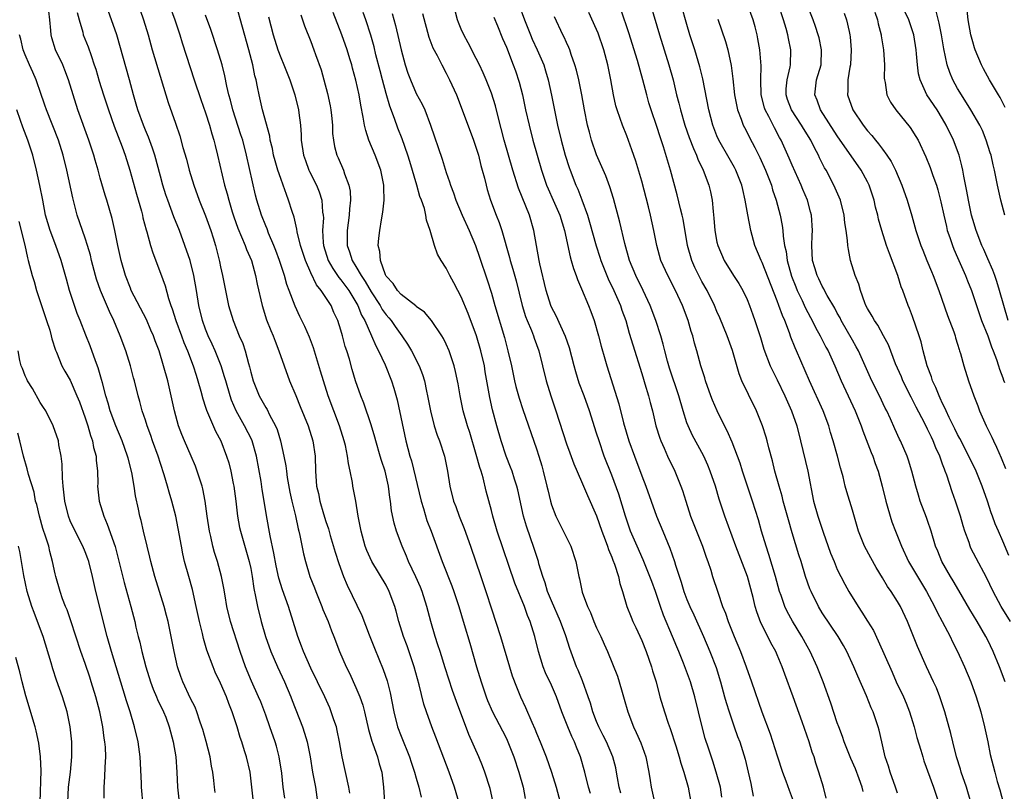
# Model space of a CAD drawing. Units: inches. Extents: x 2643000 to 2646000, y 1509000 to 1512000.
# Drawn here: x 2643852 to 2643983, y 1510408 to 1510511 of the extents above; entities that cross this region are included whole.
import ezdxf

# ---------------------------------------------------------------- set-up
doc = ezdxf.new("R2010")
doc.units = ezdxf.units.IN
doc.header["$MEASUREMENT"] = 0
doc.layers.add('LD26431509_2ft', color=80, linetype='Continuous')

msp = doc.modelspace()

# ---------------------------------------------------------------- linework, layer by layer
at = {"layer": 'LD26431509_2ft'}
for points, elevation in [([(2643867.37, 1510515), (2643868.76, 1510511), (2643869.35, 1510509), (2643869.91, 1510507), (2643871.7, 1510501), (2643872.01, 1510500.01), (2643873, 1510497.25), (2643873.57, 1510495.57), (2643873.98, 1510494.02), (2643874.45, 1510492.45), (2643874.84, 1510491), (2643875.45, 1510489), (2643876.16, 1510487), (2643877, 1510484.94), (2643877.68, 1510483), (2643878, 1510482), (2643878.3, 1510481), (2643878.86, 1510478.86), (2643879, 1510478.16), (2643879.26, 1510477), (2643879.63, 1510475), (2643880.04, 1510473), (2643880.65, 1510471), (2643881.47, 1510469), (2643881.94, 1510467.94), (2643882.25, 1510467), (2643882.69, 1510465.31), (2643882.84, 1510464.84), (2643883, 1510464.14), (2643883.31, 1510463), (2643884.13, 1510461), (2643885, 1510459.44), (2643885.17, 1510459.17), (2643885.51, 1510458.49), (2643886.31, 1510457), (2643886.52, 1510456.52), (2643886.97, 1510455), (2643887.42, 1510453), (2643887.68, 1510451.68), (2643887.75, 1510451), (2643887.87, 1510450.13), (2643888.22, 1510448.22), (2643888.49, 1510447), (2643888.96, 1510445.04), (2643889.32, 1510443.32), (2643889.41, 1510443), (2643889.54, 1510442.46), (2643890.01, 1510440.01), (2643890.27, 1510439), (2643890.88, 1510437), (2643891.48, 1510435.48), (2643891.65, 1510435), (2643892.47, 1510433), (2643892.61, 1510432.61), (2643893.31, 1510431), (2643893.76, 1510429.76), (2643894.06, 1510429), (2643894.81, 1510427), (2643895.68, 1510425), (2643896.12, 1510424.12), (2643897, 1510422.24), (2643897.52, 1510421), (2643897.89, 1510419.89), (2643898.13, 1510419), (2643898.66, 1510416.66), (2643899.12, 1510415.12), (2643899.26, 1510414.74), (2643899.87, 1510413), (2643900.1, 1510412.1), (2643900.43, 1510411), (2643900.66, 1510409), (2643900.79, 1510407)], 10266), ([(2643872.18, 1510513), (2643872.9, 1510511), (2643873.58, 1510509), (2643873.91, 1510507.91), (2643875.49, 1510503), (2643876.38, 1510500.38), (2643877, 1510498.64), (2643877.52, 1510497), (2643877.82, 1510495.82), (2643878.09, 1510495), (2643878.26, 1510494.26), (2643878.61, 1510493), (2643879.52, 1510489), (2643879.87, 1510487.87), (2643880.08, 1510487), (2643880.55, 1510485.45), (2643880.78, 1510484.78), (2643881.31, 1510483.31), (2643882.28, 1510481), (2643882.46, 1510480.46), (2643883.09, 1510479), (2643883.64, 1510477), (2643883.86, 1510475.86), (2643884.52, 1510473), (2643885.11, 1510471.11), (2643885.67, 1510469.67), (2643885.97, 1510469), (2643886.25, 1510468.25), (2643886.76, 1510467), (2643887.43, 1510465), (2643888.16, 1510463), (2643889, 1510461.06), (2643889.6, 1510459.6), (2643890.63, 1510457), (2643891.27, 1510455), (2643891.58, 1510453), (2643891.63, 1510451), (2643891.77, 1510449), (2643892, 1510448), (2643892.2, 1510447), (2643892.69, 1510445.31), (2643893, 1510444.28), (2643893.33, 1510443.33), (2643893.57, 1510442.43), (2643894.23, 1510440.23), (2643894.72, 1510438.72), (2643895.35, 1510437), (2643895.82, 1510435.82), (2643897.8, 1510431.8), (2643898.76, 1510429.24), (2643899.45, 1510427.45), (2643900.63, 1510424.63), (2643901.13, 1510423.13), (2643901.53, 1510421.53), (2643902.03, 1510419), (2643902.54, 1510417), (2643903, 1510415.78), (2643904.13, 1510413), (2643904.33, 1510412.33), (2643904.79, 1510411), (2643905, 1510410.19), (2643905.34, 1510409), (2643905.65, 1510407.65)], 10268), ([(2643915.18, 1510407.18), (2643914.82, 1510408.82), (2643914.14, 1510411), (2643913.83, 1510411.83), (2643913.35, 1510413), (2643912, 1510416), (2643910.36, 1510420.36), (2643909.85, 1510421.85), (2643908.86, 1510424.86), (2643908.18, 1510427), (2643907.9, 1510427.9), (2643907.54, 1510429), (2643906.96, 1510431), (2643906.44, 1510433), (2643905.8, 1510435), (2643905.57, 1510435.57), (2643904.96, 1510436.96), (2643903.97, 1510439), (2643903.7, 1510439.7), (2643903.12, 1510441), (2643902.4, 1510443), (2643902.09, 1510444.09), (2643901.73, 1510445.73), (2643901.59, 1510447), (2643901.49, 1510447.49), (2643901.32, 1510449), (2643900.87, 1510451), (2643900.4, 1510452.4), (2643900.23, 1510453), (2643899.64, 1510455), (2643899.51, 1510455.51), (2643899, 1510457.16), (2643898.03, 1510460.03), (2643897.64, 1510461), (2643896.95, 1510463), (2643896.5, 1510464.5), (2643896.12, 1510465.88), (2643895.79, 1510467), (2643895.58, 1510467.58), (2643895.22, 1510469), (2643895, 1510469.72), (2643894.58, 1510471), (2643894.07, 1510472.07), (2643893.68, 1510473), (2643892.39, 1510475), (2643891.76, 1510475.76), (2643891, 1510477.36), (2643890.27, 1510479), (2643889.62, 1510481), (2643889.19, 1510482.81), (2643889.15, 1510483.15), (2643888.77, 1510484.77), (2643888.51, 1510485.49), (2643888.05, 1510487), (2643887.75, 1510487.75), (2643887.33, 1510489), (2643887, 1510489.89), (2643886.63, 1510491), (2643886.25, 1510492.25), (2643886.05, 1510493), (2643885.88, 1510493.88), (2643885.61, 1510495), (2643885.53, 1510495.53), (2643884.58, 1510499), (2643884.11, 1510501), (2643883.91, 1510502.09), (2643883.71, 1510503), (2643883.56, 1510503.56), (2643883.28, 1510505), (2643882.76, 1510507), (2643881.06, 1510513)], 10272), ([(2643945.66, 1510407.66), (2643945.45, 1510409), (2643944.89, 1510411), (2643944.44, 1510412.44), (2643943.85, 1510414.15), (2643943.45, 1510415.45), (2643943.01, 1510417), (2643942.07, 1510421), (2643941.47, 1510423), (2643940.55, 1510425.45), (2643939.92, 1510427), (2643939.64, 1510427.64), (2643939.1, 1510429), (2643937.87, 1510431.87), (2643937.48, 1510433), (2643936.81, 1510435), (2643936.32, 1510436.32), (2643936.09, 1510437), (2643935.19, 1510439.19), (2643934.37, 1510441), (2643933.52, 1510443), (2643932.82, 1510445), (2643931.93, 1510447.93), (2643931, 1510450.48), (2643930.02, 1510453), (2643929.32, 1510455), (2643929, 1510456.03), (2643928.04, 1510459), (2643927.32, 1510461), (2643926.69, 1510462.69), (2643926.21, 1510464.21), (2643926, 1510465), (2643925.39, 1510467.39), (2643924.88, 1510468.88), (2643923.62, 1510471.62), (2643923, 1510472.78), (2643922.9, 1510473), (2643922.28, 1510475), (2643921.46, 1510478.54), (2643921.36, 1510479), (2643920.66, 1510483), (2643920.07, 1510485), (2643918.61, 1510488.61), (2643917.85, 1510491), (2643916.72, 1510495), (2643915.89, 1510498.11), (2643915.53, 1510499.53), (2643915, 1510501.25), (2643914.31, 1510503), (2643913.92, 1510503.92), (2643913.41, 1510505), (2643913, 1510505.83), (2643911.93, 1510507.93), (2643911.34, 1510509), (2643911, 1510509.74), (2643910.63, 1510510.63), (2643910.5, 1510511), (2643909.97, 1510513)], 10286), ([(2643918.67, 1510513), (2643919.42, 1510511), (2643920.19, 1510509), (2643920.43, 1510508.43), (2643921.09, 1510507), (2643921.97, 1510505), (2643922.22, 1510504.22), (2643922.57, 1510503), (2643922.99, 1510500.99), (2643923.48, 1510498.52), (2643923.81, 1510497), (2643924.3, 1510495), (2643924.83, 1510493), (2643925.34, 1510491.34), (2643925.46, 1510491), (2643926.24, 1510489), (2643926.48, 1510488.48), (2643927.05, 1510487.05), (2643927.79, 1510485), (2643928.07, 1510484.07), (2643928.92, 1510480.92), (2643929.43, 1510479.43), (2643929.57, 1510479), (2643930.55, 1510476.55), (2643931.29, 1510475), (2643932.16, 1510473), (2643932.37, 1510472.37), (2643932.86, 1510471), (2643933.33, 1510469.34), (2643933.8, 1510467.8), (2643935, 1510463.96), (2643935.22, 1510463.22), (2643935.42, 1510462.58), (2643935.88, 1510461), (2643936.1, 1510460.1), (2643936.42, 1510459), (2643936.89, 1510457), (2643937.38, 1510455.38), (2643937.52, 1510455), (2643937.97, 1510454.03), (2643938.42, 1510453), (2643939.38, 1510451), (2643940.19, 1510449), (2643940.41, 1510448.41), (2643940.84, 1510447), (2643941.49, 1510445), (2643942.27, 1510443), (2643943.07, 1510441), (2643943.57, 1510439.57), (2643943.78, 1510439), (2643944.17, 1510437.83), (2643944.42, 1510437), (2643945.1, 1510434.9), (2643945.75, 1510433), (2643946.12, 1510432.12), (2643946.48, 1510431), (2643947.29, 1510429), (2643948.14, 1510427), (2643948.9, 1510425), (2643949.61, 1510423), (2643950.97, 1510419), (2643952.08, 1510416.08), (2643953, 1510413.15), (2643953.72, 1510411), (2643954.17, 1510409.83), (2643954.6, 1510408.6), (2643955.15, 1510407.15)], 10290), ([(2643936.18, 1510513), (2643937.37, 1510509), (2643938.61, 1510505), (2643939.16, 1510503), (2643939.63, 1510501), (2643939.92, 1510499.92), (2643940.13, 1510499), (2643940.72, 1510497), (2643941.32, 1510495.32), (2643941.87, 1510493.87), (2643942.28, 1510493), (2643942.47, 1510492.47), (2643943.18, 1510491), (2643943.92, 1510489), (2643944.13, 1510488.13), (2643944.36, 1510487), (2643944.49, 1510485.51), (2643944.6, 1510484.6), (2643944.72, 1510483), (2643945, 1510481.44), (2643945.09, 1510481), (2643945.95, 1510479), (2643947.21, 1510477), (2643947.92, 1510475.92), (2643948.43, 1510475), (2643949, 1510473.79), (2643949.32, 1510473), (2643949.75, 1510471.75), (2643950.05, 1510471), (2643950.77, 1510468.77), (2643951.22, 1510467.22), (2643952.06, 1510465), (2643952.36, 1510464.36), (2643953, 1510463.12), (2643954.03, 1510461), (2643954.9, 1510459), (2643955.6, 1510457), (2643956.12, 1510455), (2643957.07, 1510451), (2643957.84, 1510447), (2643958.39, 1510445), (2643959.1, 1510442.9), (2643960.11, 1510440.11), (2643960.56, 1510439), (2643961, 1510437.93), (2643961.45, 1510437), (2643961.98, 1510435.97), (2643962.52, 1510435), (2643963.75, 1510433), (2643964.26, 1510432.26), (2643965.03, 1510431.03), (2643965.79, 1510429.79), (2643966.45, 1510428.45), (2643968.27, 1510424.27), (2643968.84, 1510423), (2643969.8, 1510421), (2643970.16, 1510420.16), (2643970.61, 1510419), (2643971, 1510417.73), (2643971.22, 1510417), (2643971.58, 1510415.58), (2643972.1, 1510413.9), (2643972.35, 1510413), (2643972.5, 1510412.5), (2643973.77, 1510409), (2643974.43, 1510407)], 10298), ([(2643978.77, 1510407), (2643978.16, 1510409), (2643977.48, 1510411), (2643977.38, 1510411.38), (2643976.85, 1510413), (2643976.35, 1510415), (2643976.11, 1510416.11), (2643975.28, 1510419), (2643974.73, 1510420.73), (2643974.63, 1510421), (2643974.17, 1510422.17), (2643973.8, 1510423), (2643972.86, 1510425), (2643971.67, 1510427.67), (2643970.34, 1510431), (2643969.39, 1510433), (2643969, 1510433.68), (2643968.15, 1510435), (2643967.67, 1510435.67), (2643967, 1510436.83), (2643966.17, 1510438.17), (2643965.45, 1510439.45), (2643964.63, 1510441), (2643963.82, 1510443), (2643963.63, 1510443.63), (2643963, 1510445.82), (2643962.26, 1510448.26), (2643962.06, 1510449), (2643961.78, 1510450.22), (2643961.56, 1510451), (2643961.42, 1510451.42), (2643961.03, 1510453), (2643960.46, 1510455), (2643960.11, 1510456.11), (2643959.85, 1510457), (2643959.11, 1510459), (2643957.32, 1510463), (2643955.58, 1510467), (2643955.39, 1510467.39), (2643954.82, 1510468.82), (2643954.64, 1510469.36), (2643954, 1510471), (2643953.69, 1510471.69), (2643953.23, 1510473), (2643953, 1510473.61), (2643951, 1510478.73), (2643950.86, 1510479), (2643950.02, 1510481), (2643949.48, 1510483), (2643949.08, 1510485.08), (2643948.76, 1510487), (2643948.43, 1510488.43), (2643948.32, 1510489), (2643947.52, 1510491), (2643947.34, 1510491.34), (2643946.6, 1510492.6), (2643945.24, 1510495), (2643945, 1510495.56), (2643944.45, 1510497), (2643943.92, 1510499), (2643943.13, 1510503.13), (2643942.74, 1510504.74), (2643942.07, 1510507), (2643941.41, 1510509), (2643941, 1510510.35), (2643940.25, 1510513)], 10300), ([(2643983.32, 1510423), (2643982.56, 1510425), (2643981.72, 1510427), (2643981, 1510428.51), (2643980.75, 1510429), (2643979.59, 1510431), (2643978.61, 1510432.61), (2643977.15, 1510435.15), (2643976.41, 1510436.41), (2643976.03, 1510437), (2643974.88, 1510439), (2643974.35, 1510440.35), (2643974.07, 1510441), (2643973.47, 1510443), (2643973, 1510444.43), (2643972.85, 1510444.85), (2643972.03, 1510447), (2643971.78, 1510447.78), (2643971.42, 1510449), (2643970.91, 1510451), (2643970.47, 1510452.47), (2643970.28, 1510453), (2643969.39, 1510455), (2643969.26, 1510455.26), (2643968.63, 1510456.63), (2643968.06, 1510457.94), (2643967.57, 1510459), (2643967.38, 1510459.38), (2643966.61, 1510461), (2643965.58, 1510463), (2643963.8, 1510467), (2643963.52, 1510467.52), (2643963, 1510468.4), (2643961.53, 1510471), (2643961.36, 1510471.36), (2643961, 1510471.98), (2643960.65, 1510472.65), (2643959.66, 1510474.34), (2643959.31, 1510475), (2643959.21, 1510475.21), (2643959, 1510475.56), (2643958.55, 1510476.55), (2643958.31, 1510477), (2643958.02, 1510478.02), (2643957.71, 1510479), (2643957.6, 1510481), (2643957.67, 1510482.33), (2643957.7, 1510483), (2643957.57, 1510485), (2643957.45, 1510485.46), (2643957.02, 1510487), (2643956.42, 1510488.42), (2643956.19, 1510489), (2643955, 1510491.67), (2643954.6, 1510492.6), (2643953.52, 1510495), (2643953.32, 1510495.32), (2643952.63, 1510496.63), (2643951.88, 1510498.12), (2643951.4, 1510499), (2643951.3, 1510499.3), (2643950.89, 1510501), (2643950.83, 1510503), (2643950.87, 1510504.87), (2643950.69, 1510507), (2643950.45, 1510508.45), (2643950.34, 1510509), (2643950.07, 1510510.07), (2643949.8, 1510511), (2643949.07, 1510513)], 10304), ([(2643984.01, 1510431), (2643982.79, 1510433), (2643981.7, 1510435), (2643980.84, 1510436.84), (2643979.44, 1510439.44), (2643978.77, 1510440.77), (2643978.66, 1510441), (2643978.51, 1510441.49), (2643977.96, 1510443), (2643977.73, 1510443.73), (2643977.36, 1510445), (2643976.7, 1510447), (2643976.26, 1510448.26), (2643975.55, 1510450.45), (2643975.35, 1510451), (2643975.24, 1510451.24), (2643975, 1510451.94), (2643974.7, 1510452.7), (2643974.61, 1510453), (2643974.09, 1510454.09), (2643973.75, 1510455), (2643973.5, 1510455.5), (2643973, 1510456.59), (2643972.58, 1510457.42), (2643971.49, 1510459.49), (2643971, 1510460.47), (2643970.81, 1510460.81), (2643969.72, 1510463), (2643969.52, 1510463.52), (2643968.75, 1510465.25), (2643967.79, 1510467.79), (2643967.15, 1510469), (2643966.38, 1510470.38), (2643965.93, 1510471), (2643965.61, 1510471.61), (2643965, 1510472.6), (2643964.8, 1510473), (2643964.65, 1510473.35), (2643964.07, 1510475), (2643963.86, 1510475.86), (2643963.39, 1510477), (2643962.77, 1510479), (2643962.47, 1510480.47), (2643962.39, 1510481), (2643962.36, 1510481.64), (2643962.18, 1510483), (2643962.02, 1510484.02), (2643961.92, 1510485), (2643961.41, 1510487), (2643960.55, 1510489), (2643959.51, 1510491), (2643959.31, 1510491.31), (2643958.65, 1510492.65), (2643958.5, 1510493), (2643957.96, 1510493.96), (2643957.48, 1510495), (2643956.52, 1510496.52), (2643956.24, 1510497), (2643954.9, 1510499), (2643954.38, 1510500.38), (2643954.19, 1510501), (2643954.21, 1510501.8), (2643954.31, 1510503), (2643954.73, 1510504.73), (2643954.77, 1510505), (2643954.83, 1510507), (2643954.49, 1510508.49), (2643954.4, 1510509), (2643954.19, 1510509.81), (2643953.85, 1510511), (2643953.2, 1510513)], 10306), ([(2643983.79, 1510439.79), (2643983, 1510441.68), (2643982.41, 1510443), (2643982, 1510444), (2643981.64, 1510445), (2643981.46, 1510445.46), (2643980.95, 1510447), (2643980.25, 1510449), (2643979.45, 1510451), (2643978.5, 1510453), (2643977.31, 1510455.31), (2643977, 1510455.86), (2643976.63, 1510456.63), (2643975.88, 1510458.12), (2643975.47, 1510459), (2643975.34, 1510459.34), (2643975, 1510459.98), (2643974.69, 1510460.69), (2643974.53, 1510461), (2643974.1, 1510462.1), (2643973.66, 1510463), (2643973.51, 1510463.51), (2643972.93, 1510465), (2643972.43, 1510467), (2643972.16, 1510468.16), (2643971.89, 1510469), (2643971, 1510471.56), (2643970.6, 1510472.6), (2643970.43, 1510473), (2643969.71, 1510475), (2643969.5, 1510475.5), (2643969.03, 1510477), (2643967.92, 1510479.92), (2643967.56, 1510481), (2643966.91, 1510483), (2643966.48, 1510484.48), (2643966.38, 1510485), (2643966.09, 1510486.09), (2643965.88, 1510487), (2643965.67, 1510487.67), (2643965.22, 1510489), (2643965, 1510489.44), (2643964.16, 1510491), (2643961, 1510495.58), (2643958.76, 1510499), (2643958.3, 1510500.3), (2643957.99, 1510501), (2643958.25, 1510503), (2643958.83, 1510505), (2643958.89, 1510507), (2643958.57, 1510508.57), (2643958.46, 1510509), (2643958.11, 1510510.11), (2643957.8, 1510511), (2643957, 1510512.98)], 10308), ([(2643887.53, 1510407.53), (2643887.34, 1510409), (2643887.15, 1510410.85), (2643886.79, 1510413), (2643886.42, 1510414.42), (2643886.25, 1510415), (2643885.56, 1510417), (2643885, 1510418.57), (2643884.33, 1510420.33), (2643884.04, 1510421), (2643883.09, 1510423.09), (2643882.31, 1510425), (2643881.6, 1510427), (2643880.32, 1510431), (2643879.83, 1510433), (2643879.59, 1510434.41), (2643879.43, 1510435.43), (2643879.13, 1510437), (2643878.57, 1510439), (2643878.19, 1510440.19), (2643877.98, 1510441), (2643877.68, 1510442.32), (2643877.51, 1510443), (2643877.2, 1510445), (2643876.95, 1510447), (2643876.63, 1510448.63), (2643876.54, 1510449), (2643875.9, 1510451), (2643875.65, 1510451.65), (2643875.08, 1510453), (2643874.21, 1510455), (2643873.85, 1510455.85), (2643873.42, 1510457), (2643872.86, 1510459), (2643872.44, 1510461), (2643871.98, 1510463), (2643871.42, 1510465), (2643870.81, 1510467), (2643870.3, 1510468.3), (2643870.06, 1510469), (2643869.73, 1510469.73), (2643869.14, 1510471.14), (2643867.13, 1510475), (2643867, 1510475.31), (2643866.37, 1510477), (2643865.8, 1510479), (2643865.34, 1510481), (2643864.92, 1510483), (2643864.57, 1510484.57), (2643863.88, 1510487), (2643863.66, 1510487.66), (2643863, 1510489.93), (2643862.7, 1510491), (2643862.32, 1510492.32), (2643862.14, 1510493), (2643861.49, 1510495), (2643860.02, 1510499), (2643859.38, 1510501), (2643858.79, 1510503), (2643858.31, 1510504.31), (2643858.03, 1510505), (2643857.07, 1510507), (2643856.57, 1510508.57), (2643856.47, 1510509), (2643856.44, 1510509.56), (2643856.3, 1510511), (2643856.14, 1510512.14)], 10260), ([(2643859.94, 1510511.94), (2643860.19, 1510511), (2643860.67, 1510509.33), (2643860.74, 1510509), (2643861.39, 1510507.39), (2643861.77, 1510506.23), (2643862.21, 1510505), (2643862.41, 1510504.41), (2643862.85, 1510502.85), (2643863.43, 1510501), (2643864.08, 1510499), (2643864.85, 1510496.85), (2643865.91, 1510494.09), (2643866.31, 1510493), (2643866.95, 1510491), (2643867.81, 1510487.81), (2643868.47, 1510485.53), (2643868.6, 1510485), (2643868.67, 1510484.67), (2643869.09, 1510483.09), (2643869.19, 1510482.81), (2643869.7, 1510481), (2643870, 1510480), (2643871, 1510477.3), (2643871.61, 1510475.61), (2643872.06, 1510473.94), (2643872.39, 1510473), (2643872.57, 1510472.57), (2643873.06, 1510471), (2643873.8, 1510469), (2643874.11, 1510468.11), (2643874.58, 1510467), (2643875.34, 1510465), (2643875.73, 1510463.73), (2643875.99, 1510463), (2643876.37, 1510461.63), (2643876.62, 1510460.62), (2643877, 1510459.48), (2643877.11, 1510459.11), (2643878.32, 1510456.32), (2643879.02, 1510455), (2643879.8, 1510453), (2643880.09, 1510452.09), (2643880.36, 1510451), (2643880.67, 1510449.33), (2643880.75, 1510449), (2643881.01, 1510446.99), (2643881.24, 1510445), (2643881.52, 1510443.52), (2643881.64, 1510443), (2643882.8, 1510439), (2643883, 1510438.05), (2643883.2, 1510437), (2643883.41, 1510435.41), (2643883.65, 1510434.35), (2643883.89, 1510433), (2643884.41, 1510431), (2643884.99, 1510429), (2643885.68, 1510427), (2643886.55, 1510425), (2643887.51, 1510423), (2643888.35, 1510421), (2643888.52, 1510420.52), (2643889.89, 1510417), (2643890.17, 1510416.17), (2643890.52, 1510415), (2643890.92, 1510413), (2643891.24, 1510411), (2643891.61, 1510409), (2643891.9, 1510407)], 10262), ([(2643896.19, 1510408.19), (2643896.04, 1510409), (2643895.18, 1510413), (2643894.82, 1510415), (2643894.52, 1510416.52), (2643894.39, 1510417), (2643894.05, 1510417.95), (2643893.72, 1510419), (2643893.51, 1510419.51), (2643892.85, 1510421), (2643891.89, 1510423), (2643891, 1510424.8), (2643890.01, 1510427), (2643889.74, 1510427.74), (2643889.25, 1510429), (2643888.04, 1510433), (2643887.23, 1510435.23), (2643886.75, 1510436.75), (2643886.4, 1510438.4), (2643886.1, 1510440.1), (2643885.6, 1510442.4), (2643885.11, 1510445.11), (2643884.81, 1510447), (2643884.54, 1510448.54), (2643884.38, 1510449.62), (2643883.77, 1510453), (2643883.19, 1510455), (2643883.14, 1510455.14), (2643882.19, 1510457), (2643881.07, 1510459), (2643880.44, 1510460.44), (2643880.26, 1510461), (2643879.68, 1510463), (2643879.54, 1510463.54), (2643879.08, 1510465), (2643878.27, 1510467), (2643877.88, 1510467.88), (2643877.34, 1510469), (2643877, 1510469.86), (2643876.59, 1510471), (2643876.11, 1510473), (2643875.81, 1510475), (2643875.46, 1510477), (2643874.94, 1510479), (2643874.26, 1510481), (2643873.52, 1510483), (2643872.79, 1510484.79), (2643871.98, 1510487), (2643871.74, 1510487.74), (2643871.34, 1510489), (2643871, 1510490.19), (2643870.24, 1510493), (2643869.94, 1510493.94), (2643869.4, 1510495.4), (2643869, 1510496.32), (2643868.73, 1510497), (2643868.01, 1510499), (2643867.79, 1510499.79), (2643867.43, 1510501), (2643866.9, 1510503), (2643865.2, 1510509), (2643864.51, 1510511), (2643864.08, 1510512.08)], 10264), ([(2643911, 1510405.97), (2643910.08, 1510409), (2643909.39, 1510411), (2643907.62, 1510415.62), (2643907.08, 1510417), (2643906.37, 1510419), (2643906.03, 1510420.03), (2643905.41, 1510422.59), (2643904.73, 1510425), (2643903.79, 1510427.79), (2643903.33, 1510429), (2643902.71, 1510431), (2643902.36, 1510432.36), (2643902.17, 1510433), (2643901.43, 1510435), (2643901, 1510435.83), (2643899.1, 1510439), (2643898.44, 1510440.44), (2643898.23, 1510441), (2643897.67, 1510443), (2643897.31, 1510445), (2643896.98, 1510447), (2643896.59, 1510449), (2643896.52, 1510449.48), (2643896.22, 1510451), (2643895.99, 1510451.99), (2643895.89, 1510453), (2643895.6, 1510454.4), (2643895.45, 1510455), (2643894.81, 1510457), (2643894.04, 1510459), (2643893.29, 1510461), (2643892.66, 1510463), (2643892.3, 1510464.3), (2643891.37, 1510467.37), (2643890.81, 1510468.81), (2643890.21, 1510470.21), (2643889.54, 1510471.54), (2643888.9, 1510472.9), (2643888.12, 1510475), (2643887.81, 1510475.81), (2643887.49, 1510477), (2643886.83, 1510479), (2643886.34, 1510480.34), (2643886.08, 1510481), (2643885.39, 1510482.61), (2643885.18, 1510483.18), (2643885, 1510483.59), (2643884.44, 1510485), (2643883.83, 1510487), (2643883.66, 1510487.66), (2643882.46, 1510493), (2643881.94, 1510495), (2643881.71, 1510495.71), (2643880.62, 1510499), (2643880.31, 1510500.31), (2643880.11, 1510501), (2643879.83, 1510502.17), (2643879.56, 1510503.56), (2643879.2, 1510505), (2643878.6, 1510507), (2643877.69, 1510509.69), (2643877, 1510511.59)], 10270), ([(2643885.38, 1510511.38), (2643886.01, 1510509), (2643886.63, 1510507), (2643887, 1510505.97), (2643887.41, 1510505), (2643888.19, 1510503), (2643888.86, 1510501), (2643889.37, 1510499), (2643889.4, 1510498.6), (2643889.62, 1510497), (2643889.71, 1510495.71), (2643889.72, 1510495), (2643890.02, 1510493), (2643890.27, 1510492.27), (2643890.74, 1510491), (2643890.82, 1510490.82), (2643891.76, 1510489), (2643892.11, 1510488.11), (2643892.48, 1510487), (2643892.57, 1510485.43), (2643892.63, 1510485), (2643892.66, 1510484.66), (2643892.54, 1510483), (2643892.63, 1510481.37), (2643892.68, 1510481), (2643893.3, 1510479), (2643893.92, 1510477.92), (2643894.74, 1510476.74), (2643895, 1510476.44), (2643896.06, 1510475), (2643897, 1510473.47), (2643897.26, 1510473), (2643897.74, 1510471.74), (2643898.16, 1510471), (2643899.06, 1510469), (2643899.63, 1510467.63), (2643899.99, 1510467), (2643900.88, 1510465.12), (2643901.72, 1510463), (2643902.02, 1510462.02), (2643902.46, 1510460.46), (2643903.65, 1510455), (2643904.18, 1510453), (2643904.37, 1510452.37), (2643905.65, 1510447), (2643905.97, 1510446.03), (2643906.43, 1510444.43), (2643907, 1510443), (2643908.44, 1510439), (2643909.74, 1510435.74), (2643910, 1510435), (2643910.66, 1510433), (2643911.39, 1510430.61), (2643912.13, 1510428.13), (2643913.03, 1510425), (2643913.63, 1510423), (2643914.29, 1510421), (2643914.49, 1510420.49), (2643915.13, 1510419), (2643916.47, 1510416.47), (2643917, 1510415.44), (2643917.21, 1510415), (2643917.99, 1510413), (2643918.67, 1510411), (2643919.21, 1510409), (2643919.48, 1510407.48)], 10274), ([(2643889.66, 1510511.66), (2643889.9, 1510511), (2643890.17, 1510510.17), (2643891, 1510508.1), (2643891.41, 1510507), (2643891.62, 1510506.38), (2643892.35, 1510504.35), (2643892.73, 1510503), (2643893.21, 1510501.21), (2643893.56, 1510499.56), (2643893.66, 1510499), (2643893.75, 1510498.25), (2643893.86, 1510497), (2643893.89, 1510495.89), (2643894, 1510495), (2643894.16, 1510494.16), (2643894.47, 1510493), (2643894.64, 1510492.64), (2643895.35, 1510491), (2643895.49, 1510490.51), (2643896.07, 1510489), (2643896.23, 1510488.23), (2643896.27, 1510487), (2643896.15, 1510485.85), (2643896.11, 1510485), (2643895.84, 1510483), (2643895.84, 1510481), (2643896.15, 1510480.15), (2643896.49, 1510479), (2643897, 1510478.21), (2643897.69, 1510477), (2643898.22, 1510476.22), (2643899, 1510474.84), (2643900.2, 1510473), (2643900.48, 1510472.48), (2643901, 1510471.76), (2643901.36, 1510471.36), (2643901.66, 1510471), (2643902.21, 1510470.21), (2643903.09, 1510469), (2643903.86, 1510467.86), (2643904.36, 1510467), (2643905.38, 1510465), (2643905.83, 1510463.83), (2643906.09, 1510463), (2643906.38, 1510461.62), (2643906.53, 1510461), (2643906.89, 1510459), (2643907.41, 1510457), (2643907.79, 1510455.79), (2643908.1, 1510455), (2643908.75, 1510453), (2643909.17, 1510451), (2643909.49, 1510449), (2643909.98, 1510447), (2643910.28, 1510446.28), (2643910.72, 1510445), (2643911.38, 1510443.38), (2643912.23, 1510441), (2643913.61, 1510437), (2643914.27, 1510435), (2643915, 1510432.67), (2643916.22, 1510429), (2643917.4, 1510425), (2643917.78, 1510423.78), (2643918.33, 1510422.33), (2643918.88, 1510421), (2643919.56, 1510419.56), (2643920.36, 1510417.64), (2643920.76, 1510416.76), (2643921, 1510416.15), (2643921.5, 1510415), (2643922.29, 1510413), (2643922.99, 1510411), (2643923.61, 1510409), (2643924.15, 1510407)], 10276), ([(2643928.16, 1510408.16), (2643927.92, 1510409), (2643927.42, 1510411), (2643926.84, 1510413), (2643926.3, 1510414.3), (2643926.05, 1510415), (2643925.7, 1510415.7), (2643925.18, 1510417), (2643924.39, 1510419), (2643923.66, 1510421), (2643923, 1510422.53), (2643922.2, 1510424.2), (2643921.88, 1510425), (2643921.25, 1510427), (2643920.76, 1510429), (2643920.16, 1510431), (2643919.81, 1510431.81), (2643919.4, 1510433), (2643918.12, 1510436.12), (2643915.79, 1510443), (2643915.2, 1510445), (2643915, 1510445.78), (2643914.32, 1510448.32), (2643913.89, 1510450.11), (2643913.63, 1510451), (2643913.47, 1510451.47), (2643913, 1510453.22), (2643912.12, 1510456.12), (2643911.83, 1510457), (2643911.25, 1510459), (2643910.84, 1510461), (2643910.58, 1510462.58), (2643910.25, 1510464.25), (2643910.05, 1510465), (2643909.55, 1510466.45), (2643909.38, 1510467), (2643909, 1510467.87), (2643908.64, 1510468.64), (2643908.41, 1510469), (2643907.02, 1510471.02), (2643906.11, 1510472.11), (2643905, 1510472.88), (2643904.94, 1510472.95), (2643903, 1510474.48), (2643902.52, 1510475), (2643901.95, 1510475.95), (2643901, 1510476.92), (2643900.91, 1510477.09), (2643900.24, 1510479), (2643900.18, 1510480.18), (2643899.97, 1510481), (2643900.03, 1510481.97), (2643900.15, 1510483), (2643900.38, 1510484.38), (2643900.57, 1510485.43), (2643900.74, 1510487), (2643900.71, 1510488.71), (2643900.72, 1510489), (2643900.31, 1510491), (2643899.54, 1510493), (2643898.7, 1510495), (2643898.29, 1510496.29), (2643898.13, 1510497), (2643897.97, 1510498.03), (2643897.64, 1510499.64), (2643897.42, 1510501), (2643897, 1510502.98), (2643896.54, 1510504.54), (2643896.43, 1510505), (2643896.2, 1510505.8), (2643895.82, 1510507), (2643895.14, 1510509), (2643893.95, 1510511.95)], 10278), ([(2643932.2, 1510408.2), (2643931.99, 1510409), (2643931.76, 1510410.24), (2643931.66, 1510411), (2643931.55, 1510411.55), (2643931.16, 1510413), (2643930.29, 1510415), (2643929.87, 1510415.87), (2643929.29, 1510417), (2643929, 1510417.7), (2643928.5, 1510419), (2643928.17, 1510420.17), (2643927.88, 1510421), (2643927.1, 1510423.1), (2643926.53, 1510424.53), (2643926.31, 1510425), (2643925.44, 1510427.44), (2643924.91, 1510429.09), (2643924.2, 1510431), (2643923, 1510433.74), (2643922.48, 1510435), (2643922.16, 1510436.16), (2643921.83, 1510437), (2643921.33, 1510438.67), (2643921.25, 1510439), (2643921, 1510439.77), (2643920.71, 1510440.71), (2643919.67, 1510443.67), (2643919.28, 1510445), (2643918.52, 1510448.52), (2643918.4, 1510449), (2643918.09, 1510449.91), (2643917.75, 1510451), (2643917.54, 1510451.54), (2643916.95, 1510453), (2643916.29, 1510455), (2643915.72, 1510457), (2643915.15, 1510459.15), (2643914.78, 1510460.78), (2643914.19, 1510464.19), (2643914.07, 1510465), (2643913.62, 1510467), (2643913.03, 1510469), (2643911.93, 1510471.93), (2643911, 1510474.18), (2643910.55, 1510475), (2643910.03, 1510476.03), (2643909.48, 1510477), (2643909, 1510477.98), (2643908.31, 1510479), (2643907.84, 1510479.84), (2643907.42, 1510481), (2643906.86, 1510483), (2643906.37, 1510484.37), (2643906.3, 1510485), (2643906.09, 1510485.91), (2643905.71, 1510487), (2643905.51, 1510487.51), (2643905.11, 1510489), (2643904.17, 1510492.17), (2643903.9, 1510493), (2643903.15, 1510495.15), (2643902.58, 1510496.58), (2643902.14, 1510497.86), (2643901.5, 1510499.5), (2643901, 1510501.21), (2643900.52, 1510503), (2643900.22, 1510504.22), (2643899.65, 1510506.35), (2643899.4, 1510507.4), (2643898.96, 1510508.96), (2643898.31, 1510511), (2643897.97, 1510511.97)], 10280), ([(2643901.82, 1510511.82), (2643902.25, 1510510.25), (2643903, 1510507), (2643903.56, 1510505), (2643903.9, 1510503.9), (2643904.23, 1510503), (2643905, 1510501.2), (2643905.78, 1510499.78), (2643906.14, 1510499), (2643906.93, 1510497), (2643908.45, 1510492.45), (2643909, 1510490.68), (2643909.45, 1510489.45), (2643909.57, 1510489), (2643909.98, 1510487.98), (2643910.29, 1510487), (2643911.13, 1510485), (2643912.03, 1510483), (2643912.89, 1510481), (2643913.44, 1510479.44), (2643914.43, 1510476.43), (2643915, 1510474.64), (2643915.47, 1510473), (2643916.75, 1510468.75), (2643917.21, 1510467), (2643917.66, 1510465), (2643918.08, 1510463), (2643918.26, 1510462.26), (2643918.7, 1510460.7), (2643919.2, 1510459.2), (2643921, 1510453.96), (2643921.3, 1510453), (2643921.69, 1510451.69), (2643921.89, 1510451), (2643922.39, 1510449), (2643922.5, 1510448.5), (2643922.86, 1510447), (2643923, 1510446.52), (2643923.57, 1510445), (2643925.57, 1510441), (2643926.23, 1510439), (2643926.62, 1510437), (2643926.7, 1510436.7), (2643927.08, 1510434.92), (2643927.78, 1510433), (2643928.19, 1510432.19), (2643928.63, 1510431), (2643929, 1510430.18), (2643929.57, 1510429), (2643929.99, 1510427.99), (2643930.46, 1510427), (2643931.75, 1510423.75), (2643931.99, 1510423), (2643932.38, 1510421.62), (2643932.68, 1510420.68), (2643933.13, 1510419), (2643933.9, 1510417), (2643934.27, 1510416.27), (2643934.88, 1510414.88), (2643935.55, 1510413), (2643935.95, 1510411), (2643936.12, 1510409.88), (2643936.24, 1510409), (2643936.71, 1510407)], 10282), ([(2643905.83, 1510511.83), (2643906.7, 1510508.7), (2643907.24, 1510507.24), (2643907.78, 1510506.22), (2643908.4, 1510505), (2643909, 1510503.88), (2643909.45, 1510503), (2643910.35, 1510501), (2643911.14, 1510499), (2643912.63, 1510495), (2643913, 1510493.92), (2643913.27, 1510493), (2643913.61, 1510491.61), (2643913.79, 1510491), (2643914.08, 1510489.92), (2643914.29, 1510489), (2643914.44, 1510488.44), (2643914.88, 1510487), (2643915.65, 1510485), (2643916.06, 1510484.05), (2643916.41, 1510483), (2643917.41, 1510479.41), (2643917.5, 1510479), (2643917.86, 1510477.86), (2643918.29, 1510476.29), (2643919.09, 1510473), (2643919.55, 1510471.55), (2643919.76, 1510471), (2643920.33, 1510469.67), (2643920.59, 1510469), (2643920.68, 1510468.68), (2643921.31, 1510467), (2643922.28, 1510463), (2643922.9, 1510461), (2643923.59, 1510459), (2643925, 1510454.61), (2643925.42, 1510453.42), (2643925.96, 1510451.96), (2643927, 1510449.6), (2643927.77, 1510447.77), (2643929, 1510445.05), (2643929.71, 1510443), (2643930.15, 1510441.85), (2643930.44, 1510441), (2643930.57, 1510440.57), (2643931, 1510439.57), (2643931.15, 1510439.15), (2643931.36, 1510438.64), (2643931.89, 1510437), (2643932.08, 1510436.08), (2643932.44, 1510435), (2643933.03, 1510433), (2643933.57, 1510431.57), (2643933.82, 1510431), (2643934.2, 1510430.2), (2643935, 1510428.47), (2643935.58, 1510427), (2643936.29, 1510425), (2643936.44, 1510424.44), (2643936.9, 1510423), (2643937.42, 1510421), (2643938.01, 1510419), (2643938.51, 1510417.49), (2643938.78, 1510416.78), (2643939.53, 1510414.47), (2643939.99, 1510413), (2643940.19, 1510412.19), (2643940.61, 1510411), (2643941.17, 1510409), (2643941.54, 1510407)], 10284), ([(2643915.33, 1510511.33), (2643915.81, 1510510.19), (2643916.5, 1510508.5), (2643917, 1510507.33), (2643917.91, 1510505), (2643918.2, 1510504.2), (2643918.7, 1510502.7), (2643919.12, 1510501), (2643919.55, 1510499), (2643920.01, 1510497), (2643920.52, 1510495), (2643921.07, 1510493), (2643921.65, 1510491), (2643922.35, 1510489), (2643922.54, 1510488.54), (2643923.24, 1510487), (2643924.1, 1510485), (2643924.72, 1510483), (2643925.47, 1510479.47), (2643925.62, 1510479), (2643925.91, 1510477.91), (2643926.28, 1510477), (2643926.46, 1510476.46), (2643927, 1510475.23), (2643927.91, 1510473), (2643928.22, 1510472.22), (2643928.67, 1510471), (2643929.26, 1510469), (2643929.6, 1510467.6), (2643930.09, 1510465.91), (2643930.34, 1510465), (2643931.96, 1510459.96), (2643932.59, 1510457.41), (2643933.3, 1510455), (2643934.02, 1510453), (2643935, 1510450.37), (2643935.54, 1510449), (2643936.96, 1510445), (2643937.78, 1510443), (2643938.74, 1510440.74), (2643939.36, 1510439), (2643939.49, 1510438.51), (2643940.23, 1510436.23), (2643940.58, 1510435), (2643941, 1510433.91), (2643941.38, 1510433), (2643941.91, 1510431.91), (2643943.22, 1510429), (2643944.06, 1510427), (2643944.88, 1510424.88), (2643945.48, 1510423), (2643946.02, 1510421), (2643946.22, 1510420.22), (2643946.6, 1510419), (2643947, 1510417.82), (2643947.3, 1510417), (2643947.74, 1510415.74), (2643948.04, 1510415), (2643948.73, 1510412.73), (2643949.15, 1510411), (2643949.48, 1510409.48), (2643949.61, 1510409), (2643949.81, 1510407.81)], 10288), ([(2643959.51, 1510407.51), (2643959.14, 1510409), (2643958.56, 1510411), (2643958.16, 1510412.16), (2643957.9, 1510413), (2643957.65, 1510413.65), (2643957.25, 1510415), (2643956.34, 1510417.66), (2643955.14, 1510421), (2643954, 1510424), (2643953.65, 1510425), (2643953, 1510426.58), (2643952.82, 1510427), (2643952.18, 1510428.18), (2643951.78, 1510429), (2643950.83, 1510430.83), (2643950.28, 1510432.28), (2643950.06, 1510433), (2643949.79, 1510434.21), (2643949.05, 1510437), (2643947.51, 1510441), (2643946.04, 1510445), (2643945.28, 1510447.28), (2643944.78, 1510449), (2643944.11, 1510451), (2643943.79, 1510451.79), (2643943.24, 1510453), (2643942.44, 1510454.44), (2643941.75, 1510455.75), (2643941.16, 1510457), (2643941, 1510457.42), (2643940.49, 1510459), (2643939.92, 1510461), (2643938.67, 1510464.67), (2643938.41, 1510465.59), (2643938.05, 1510467), (2643937.86, 1510467.86), (2643937.53, 1510469), (2643936.89, 1510471), (2643936.12, 1510473), (2643935.19, 1510475), (2643934.21, 1510477), (2643933.38, 1510479), (2643932.73, 1510481.27), (2643932.09, 1510484.09), (2643931.23, 1510487.23), (2643930.77, 1510488.77), (2643930.23, 1510490.23), (2643929, 1510493.03), (2643928.33, 1510495), (2643928.04, 1510496.04), (2643927.8, 1510497), (2643927.38, 1510499), (2643927.01, 1510501), (2643926.62, 1510503), (2643926.31, 1510504.31), (2643926.12, 1510505), (2643925.61, 1510506.39), (2643925.43, 1510507), (2643925.31, 1510507.31), (2643925, 1510507.95), (2643924.69, 1510508.69), (2643924.52, 1510509), (2643923.38, 1510511.38)], 10292), ([(2643964.42, 1510408.42), (2643964.3, 1510409), (2643963.92, 1510410.08), (2643963.42, 1510411.42), (2643962.81, 1510412.81), (2643961.93, 1510415), (2643961.7, 1510415.7), (2643961.18, 1510417), (2643961, 1510417.52), (2643960.15, 1510420.15), (2643959.11, 1510423), (2643958.33, 1510425), (2643957.41, 1510427), (2643957, 1510427.71), (2643956.3, 1510429), (2643955.04, 1510431.04), (2643954.34, 1510432.34), (2643954.04, 1510433), (2643953.54, 1510434.46), (2643953.33, 1510435), (2643952.76, 1510437), (2643951.9, 1510439.9), (2643951.52, 1510441), (2643950.93, 1510443), (2643950.51, 1510444.51), (2643949.73, 1510447), (2643948.4, 1510451), (2643948.07, 1510452.07), (2643947, 1510454.84), (2643946.35, 1510456.35), (2643946.01, 1510457), (2643945.01, 1510459.01), (2643944.41, 1510460.41), (2643944.19, 1510461), (2643943.49, 1510463), (2643943.38, 1510463.38), (2643942.87, 1510465), (2643942.33, 1510467), (2643942.02, 1510468.02), (2643941.79, 1510469), (2643941.57, 1510469.57), (2643941.16, 1510471), (2643940.42, 1510473), (2643939.5, 1510475), (2643938.45, 1510477), (2643937.54, 1510479), (2643936.99, 1510481), (2643936.61, 1510483), (2643936.16, 1510485), (2643935.89, 1510486.11), (2643935, 1510489.55), (2643934.2, 1510492.2), (2643933.69, 1510493.69), (2643933, 1510495.57), (2643932.43, 1510497), (2643932.14, 1510497.86), (2643931.72, 1510499), (2643931.56, 1510499.56), (2643931.23, 1510501), (2643930.89, 1510503), (2643930.47, 1510505), (2643929.95, 1510507), (2643929.21, 1510509.21), (2643929, 1510509.7), (2643927.96, 1510511.96)], 10294), ([(2643969, 1510408.21), (2643968.75, 1510409), (2643968.04, 1510411), (2643967.8, 1510411.8), (2643967.38, 1510413), (2643966.91, 1510415), (2643966.56, 1510416.56), (2643966.43, 1510417), (2643965.76, 1510419), (2643965.52, 1510419.52), (2643964.89, 1510421.11), (2643963.73, 1510423.73), (2643963.2, 1510425), (2643962.25, 1510427), (2643961.82, 1510427.82), (2643961.11, 1510429), (2643959, 1510432.18), (2643958.5, 1510433), (2643957.5, 1510435), (2643957.36, 1510435.36), (2643956.78, 1510437), (2643956.18, 1510439), (2643955.89, 1510439.89), (2643955, 1510442.79), (2643954.5, 1510444.5), (2643953.82, 1510447), (2643953.67, 1510447.67), (2643953.26, 1510449), (2643952.71, 1510451), (2643952.38, 1510452.38), (2643951.91, 1510454.09), (2643951.68, 1510455), (2643951.53, 1510455.53), (2643951.07, 1510457), (2643950.26, 1510459), (2643949.18, 1510461.18), (2643948.31, 1510463), (2643947.93, 1510463.93), (2643947.04, 1510467.04), (2643946.35, 1510469), (2643945.39, 1510471.39), (2643945, 1510472.2), (2643944.65, 1510473), (2643943.68, 1510475), (2643943, 1510476.19), (2643942.72, 1510476.72), (2643942.07, 1510478.07), (2643941.65, 1510479), (2643941.08, 1510481), (2643940.49, 1510484.49), (2643940.37, 1510485), (2643940.15, 1510485.85), (2643939.71, 1510487.71), (2643938.82, 1510491), (2643937.89, 1510494.11), (2643937.43, 1510495.43), (2643937, 1510496.79), (2643936.24, 1510499), (2643935.95, 1510499.95), (2643935.65, 1510501), (2643935.15, 1510503), (2643934.43, 1510505.57), (2643933.27, 1510509.27), (2643932.27, 1510512.27)], 10296), ([(2643961.89, 1510511.89), (2643962.21, 1510511), (2643962.57, 1510509.43), (2643962.68, 1510509), (2643962.72, 1510508.72), (2643962.85, 1510507), (2643962.73, 1510505), (2643962.67, 1510504.67), (2643962.41, 1510503), (2643962.39, 1510501.61), (2643962.35, 1510501), (2643963.04, 1510499), (2643964.42, 1510497), (2643965, 1510496.24), (2643965.59, 1510495.59), (2643966.06, 1510495), (2643966.49, 1510494.49), (2643967, 1510493.78), (2643967.58, 1510493), (2643968.15, 1510492.15), (2643968.72, 1510491), (2643969.57, 1510489), (2643970.27, 1510487), (2643970.92, 1510484.92), (2643971.46, 1510483), (2643972.11, 1510481), (2643972.35, 1510480.36), (2643972.9, 1510479), (2643973.51, 1510477.51), (2643973.74, 1510477), (2643974.51, 1510475), (2643975.66, 1510471.66), (2643976.48, 1510469.52), (2643976.66, 1510469), (2643976.72, 1510468.72), (2643977, 1510467.85), (2643977.18, 1510467.18), (2643977.26, 1510467), (2643977.38, 1510466.62), (2643977.81, 1510465), (2643978.46, 1510463), (2643979.15, 1510461), (2643979.67, 1510459.67), (2643979.91, 1510459), (2643980.77, 1510457), (2643981.53, 1510455.53), (2643981.75, 1510455), (2643982.18, 1510454.18), (2643982.78, 1510452.78), (2643983.36, 1510451.36)], 10310), ([(2643965.99, 1510511.99), (2643966.32, 1510511), (2643966.44, 1510510.44), (2643966.83, 1510509), (2643966.84, 1510508.84), (2643967.15, 1510507), (2643967.25, 1510505), (2643967.24, 1510503.24), (2643967.25, 1510503), (2643967.34, 1510502.66), (2643967.6, 1510501), (2643968.06, 1510500.06), (2643968.77, 1510499), (2643970.68, 1510496.68), (2643971.46, 1510495.46), (2643971.73, 1510495), (2643972.78, 1510492.78), (2643973.35, 1510491.35), (2643973.7, 1510490.3), (2643974.17, 1510489), (2643974.37, 1510488.37), (2643974.77, 1510486.77), (2643975.15, 1510485), (2643975.5, 1510483.5), (2643975.62, 1510483), (2643975.96, 1510482.04), (2643976.3, 1510481), (2643976.49, 1510480.49), (2643977, 1510479.37), (2643978.03, 1510477), (2643978.29, 1510476.29), (2643978.82, 1510475), (2643980.18, 1510471), (2643981, 1510468.96), (2643981.51, 1510467.51), (2643981.73, 1510467), (2643982.16, 1510465.84), (2643982.44, 1510465), (2643982.56, 1510464.56), (2643983, 1510463.41), (2643983.1, 1510463.1), (2643983.22, 1510462.77)], 10312), ([(2643983.71, 1510471), (2643983.13, 1510473), (2643982.58, 1510475), (2643982.21, 1510476.21), (2643981.92, 1510477), (2643981.69, 1510477.69), (2643981, 1510479.21), (2643980.47, 1510480.47), (2643980.22, 1510481), (2643979.44, 1510483), (2643979, 1510484.45), (2643978.85, 1510485), (2643978.42, 1510487), (2643978.21, 1510488.21), (2643977.8, 1510490.2), (2643977.67, 1510491), (2643977.56, 1510491.56), (2643977.18, 1510493), (2643976.45, 1510495), (2643975.47, 1510497), (2643975, 1510497.82), (2643974.26, 1510499), (2643972.92, 1510501), (2643972, 1510503), (2643971.8, 1510503.8), (2643971.66, 1510505), (2643971.54, 1510506.46), (2643971.47, 1510507), (2643971.15, 1510509), (2643971, 1510509.5), (2643970.49, 1510511), (2643970.01, 1510512.01)], 10314), ([(2643983.28, 1510485), (2643982.72, 1510487), (2643982.29, 1510489), (2643981.91, 1510491), (2643981.72, 1510491.72), (2643981.44, 1510493), (2643981.32, 1510493.32), (2643980.81, 1510495), (2643980.28, 1510496.28), (2643979.94, 1510497), (2643978.77, 1510499), (2643977.5, 1510501), (2643977, 1510501.85), (2643976.37, 1510503), (2643975.98, 1510503.98), (2643975.62, 1510505), (2643975.14, 1510507.14), (2643974.83, 1510509), (2643974.53, 1510510.53), (2643974.14, 1510512.14)], 10316), ([(2643983.33, 1510499.33), (2643982.64, 1510500.64), (2643982.41, 1510501), (2643981.91, 1510501.91), (2643981.22, 1510503), (2643980.45, 1510504.45), (2643980.17, 1510505), (2643979.34, 1510507), (2643979.25, 1510507.25), (2643979, 1510508.06), (2643978.74, 1510509), (2643978.38, 1510511), (2643978.25, 1510512.25)], 10318), ([(2643945.09, 1510511.09), (2643946.11, 1510508.11), (2643946.43, 1510507), (2643946.9, 1510504.9), (2643947.12, 1510503.13), (2643947.33, 1510501), (2643947.73, 1510499), (2643948.21, 1510497.79), (2643948.48, 1510497), (2643948.65, 1510496.65), (2643949, 1510496), (2643949.33, 1510495.33), (2643950.03, 1510494.03), (2643950.69, 1510492.69), (2643951.45, 1510491), (2643952.23, 1510489), (2643952.39, 1510488.39), (2643952.87, 1510487), (2643953.4, 1510485), (2643953.66, 1510483.66), (2643953.74, 1510483), (2643953.78, 1510482.22), (2643953.98, 1510481), (2643954.19, 1510480.19), (2643954.33, 1510479), (2643954.92, 1510476.92), (2643955.48, 1510475.48), (2643955.68, 1510475), (2643956.31, 1510473.69), (2643956.73, 1510472.73), (2643957.42, 1510471.42), (2643957.65, 1510471), (2643958.1, 1510470.1), (2643958.73, 1510469), (2643959.49, 1510467.49), (2643959.76, 1510467), (2643960.66, 1510465), (2643961.51, 1510463), (2643963.38, 1510459), (2643964.16, 1510457), (2643964.37, 1510456.37), (2643965.49, 1510453.49), (2643965.7, 1510453), (2643966.03, 1510452.03), (2643966.41, 1510451), (2643966.96, 1510449), (2643967.44, 1510447), (2643967.64, 1510446.36), (2643968.02, 1510445), (2643968.26, 1510444.26), (2643968.72, 1510443), (2643969.52, 1510441), (2643970.48, 1510439), (2643971.65, 1510437), (2643972.86, 1510435), (2643973.94, 1510433), (2643974.27, 1510432.27), (2643974.95, 1510431), (2643975.99, 1510429), (2643976.31, 1510428.31), (2643976.98, 1510427), (2643977.9, 1510425), (2643978.74, 1510423), (2643979.46, 1510421), (2643980.07, 1510419), (2643980.59, 1510417), (2643981.02, 1510415), (2643981.34, 1510413.34), (2643981.92, 1510411), (2643982.25, 1510409.75), (2643982.61, 1510408.61), (2643983.04, 1510406.96)], 10302), ([(2643883.37, 1510407), (2643883.16, 1510409), (2643882.93, 1510411), (2643882.43, 1510413), (2643882.2, 1510413.8), (2643881.82, 1510415), (2643881.6, 1510415.6), (2643881.21, 1510417), (2643880.55, 1510419), (2643880.09, 1510420.09), (2643879.78, 1510421), (2643879, 1510422.8), (2643878.29, 1510424.29), (2643877.99, 1510425), (2643877.19, 1510427.19), (2643876.74, 1510428.74), (2643876.59, 1510429.41), (2643876.2, 1510431), (2643875.77, 1510433), (2643875.26, 1510435.26), (2643874.76, 1510437), (2643874.22, 1510439), (2643873.99, 1510439.99), (2643873.78, 1510441), (2643873.35, 1510443.35), (2643873.03, 1510445), (2643872.53, 1510447), (2643872.18, 1510448.18), (2643871.96, 1510449), (2643871.5, 1510450.5), (2643871, 1510452), (2643870.69, 1510453), (2643869.96, 1510455), (2643869.72, 1510455.72), (2643869.23, 1510457), (2643869, 1510457.76), (2643868.58, 1510459), (2643868.26, 1510460.26), (2643868.03, 1510461), (2643867.54, 1510463), (2643867.41, 1510463.41), (2643867, 1510465), (2643866.38, 1510467), (2643865.65, 1510469), (2643864.81, 1510471), (2643864.22, 1510472.22), (2643863.03, 1510475), (2643862.5, 1510476.5), (2643862.35, 1510477), (2643861.83, 1510479), (2643861.68, 1510479.68), (2643861.31, 1510481), (2643861, 1510481.96), (2643859.95, 1510485), (2643859.34, 1510487.34), (2643858.57, 1510491), (2643858.09, 1510493), (2643857.45, 1510495), (2643855.86, 1510499), (2643855.65, 1510499.65), (2643855, 1510501.46), (2643854.62, 1510502.62), (2643854.47, 1510503), (2643854.03, 1510504.03), (2643853.58, 1510505), (2643853, 1510506.31), (2643852.73, 1510507), (2643852.42, 1510508.42), (2643852.25, 1510509)], 10258), ([(2643878.26, 1510408.26), (2643878.18, 1510409), (2643878.11, 1510409.89), (2643877.97, 1510411), (2643877.8, 1510411.8), (2643877.61, 1510413), (2643877.07, 1510415.07), (2643876.63, 1510416.63), (2643876.51, 1510417), (2643876.23, 1510417.77), (2643875.83, 1510419), (2643875.6, 1510419.6), (2643875, 1510420.77), (2643873.97, 1510423), (2643873.7, 1510423.7), (2643873.27, 1510425), (2643872.82, 1510427), (2643872.44, 1510429), (2643872.02, 1510431), (2643871.82, 1510431.82), (2643871.51, 1510433), (2643870.24, 1510437), (2643869.71, 1510439), (2643869.58, 1510439.58), (2643869.23, 1510441), (2643868.75, 1510443), (2643868.43, 1510444.43), (2643868.26, 1510445), (2643868.08, 1510445.92), (2643867.69, 1510447.69), (2643867.51, 1510449), (2643867.2, 1510450.8), (2643866.7, 1510452.7), (2643866.64, 1510453), (2643865.91, 1510455), (2643865.06, 1510457), (2643864.33, 1510459), (2643864.05, 1510460.05), (2643863.76, 1510461), (2643863.28, 1510462.72), (2643863.17, 1510463.17), (2643862.72, 1510464.72), (2643862.35, 1510465.65), (2643861.64, 1510467.64), (2643861.07, 1510469.07), (2643860.32, 1510471), (2643859.94, 1510471.94), (2643859.56, 1510473), (2643858.91, 1510475), (2643858.49, 1510476.49), (2643857.82, 1510479), (2643857.11, 1510481), (2643856.33, 1510483), (2643856.02, 1510484.02), (2643855.74, 1510485), (2643855.35, 1510487), (2643854.98, 1510488.98), (2643854.54, 1510491), (2643854.03, 1510493), (2643853.38, 1510495), (2643852.7, 1510496.7), (2643852.4, 1510497.61), (2643851.89, 1510499)], 10256), ([(2643852.17, 1510484.17), (2643852.95, 1510481.05), (2643853.33, 1510479.33), (2643853.43, 1510479), (2643853.95, 1510477), (2643854.2, 1510476.2), (2643854.52, 1510475), (2643855.17, 1510473), (2643855.87, 1510471), (2643856.28, 1510469.72), (2643856.48, 1510469), (2643856.56, 1510468.56), (2643857.07, 1510467.07), (2643857.19, 1510466.81), (2643857.91, 1510465), (2643858.28, 1510464.28), (2643859, 1510463.09), (2643859.9, 1510461), (2643860.22, 1510460.22), (2643861, 1510458.08), (2643861.35, 1510457), (2643861.71, 1510455.71), (2643861.98, 1510455), (2643862.12, 1510454.12), (2643862.46, 1510453), (2643862.46, 1510452.46), (2643862.64, 1510451), (2643862.66, 1510449.34), (2643862.65, 1510449), (2643862.86, 1510447), (2643863.46, 1510445), (2643863.94, 1510443.94), (2643864.98, 1510440.98), (2643865.4, 1510439.4), (2643866.17, 1510436.17), (2643867.05, 1510433), (2643867.58, 1510431), (2643867.74, 1510430.26), (2643868.04, 1510429), (2643868.25, 1510428.25), (2643868.51, 1510427), (2643869.04, 1510425), (2643869.67, 1510423), (2643870.03, 1510422.03), (2643870.49, 1510421), (2643870.63, 1510420.63), (2643871.42, 1510419), (2643871.7, 1510418.3), (2643872.18, 1510417), (2643872.34, 1510416.34), (2643872.71, 1510415), (2643873.05, 1510413), (2643873.19, 1510411), (2643873.28, 1510409), (2643873.51, 1510407)], 10254), ([(2643868.67, 1510407), (2643868.52, 1510408.52), (2643868.49, 1510409), (2643868.48, 1510409.52), (2643868.29, 1510413), (2643868.03, 1510415), (2643867.57, 1510417), (2643866.96, 1510419), (2643866.48, 1510420.48), (2643866.06, 1510421.94), (2643864.5, 1510427), (2643863.93, 1510429), (2643862.43, 1510435), (2643861.97, 1510437), (2643861.46, 1510439), (2643861.35, 1510439.35), (2643861, 1510440.26), (2643860.69, 1510441), (2643859.44, 1510443.44), (2643859, 1510444.41), (2643858.76, 1510445), (2643858.27, 1510447), (2643858.05, 1510449), (2643857.96, 1510450.04), (2643857.94, 1510451.94), (2643857.8, 1510453), (2643857.51, 1510454.49), (2643857.44, 1510455), (2643856.76, 1510457), (2643855.75, 1510459), (2643855.47, 1510459.47), (2643855, 1510460.11), (2643853.98, 1510461.98), (2643853.32, 1510463), (2643853.23, 1510463.23), (2643853, 1510463.68), (2643852.64, 1510464.64), (2643852.48, 1510465), (2643852.32, 1510465.68), (2643852.1, 1510467)], 10252), ([(2643863.53, 1510407.53), (2643863.51, 1510409), (2643863.62, 1510410.38), (2643863.64, 1510411.64), (2643863.72, 1510413), (2643863.68, 1510414.32), (2643863.62, 1510415), (2643863.52, 1510415.52), (2643863.34, 1510417), (2643862.94, 1510419), (2643862.41, 1510421), (2643861.8, 1510423), (2643861.6, 1510423.6), (2643861, 1510425.41), (2643860.43, 1510427), (2643859.1, 1510431.1), (2643858.58, 1510432.58), (2643858.39, 1510433), (2643858, 1510434), (2643857.65, 1510435), (2643857.08, 1510437), (2643857, 1510437.33), (2643856.67, 1510439), (2643856.29, 1510440.29), (2643856.15, 1510441), (2643855.77, 1510442.23), (2643855.37, 1510443.37), (2643854.9, 1510445), (2643854.55, 1510446.55), (2643854.41, 1510447), (2643854.19, 1510448.19), (2643853.47, 1510450.53), (2643853.29, 1510451.29), (2643852.79, 1510453), (2643852.32, 1510455), (2643852.06, 1510456.06)], 10250), ([(2643858.67, 1510407), (2643858.79, 1510409), (2643859.04, 1510410.96), (2643859.22, 1510413), (2643859.2, 1510415), (2643858.99, 1510416.99), (2643858.58, 1510419), (2643857.96, 1510421), (2643857.19, 1510423.19), (2643856.7, 1510424.7), (2643856.48, 1510425.52), (2643855.42, 1510429), (2643854.66, 1510431), (2643854.19, 1510432.19), (2643853.9, 1510433), (2643853.3, 1510435), (2643852.86, 1510437.14), (2643852.54, 1510439), (2643852.29, 1510440.29), (2643852.13, 1510441)], 10248), ([(2643854.99, 1510407), (2643855.15, 1510411.15), (2643855.06, 1510413), (2643854.83, 1510414.83), (2643854.48, 1510416.48), (2643854.35, 1510417), (2643853.11, 1510421.11), (2643852.62, 1510423), (2643852.32, 1510424.32), (2643851.79, 1510426.21)], 10246)]:
    msp.add_lwpolyline(points, dxfattribs=dict(at, elevation=elevation))

doc.saveas('drawing.dxf')
